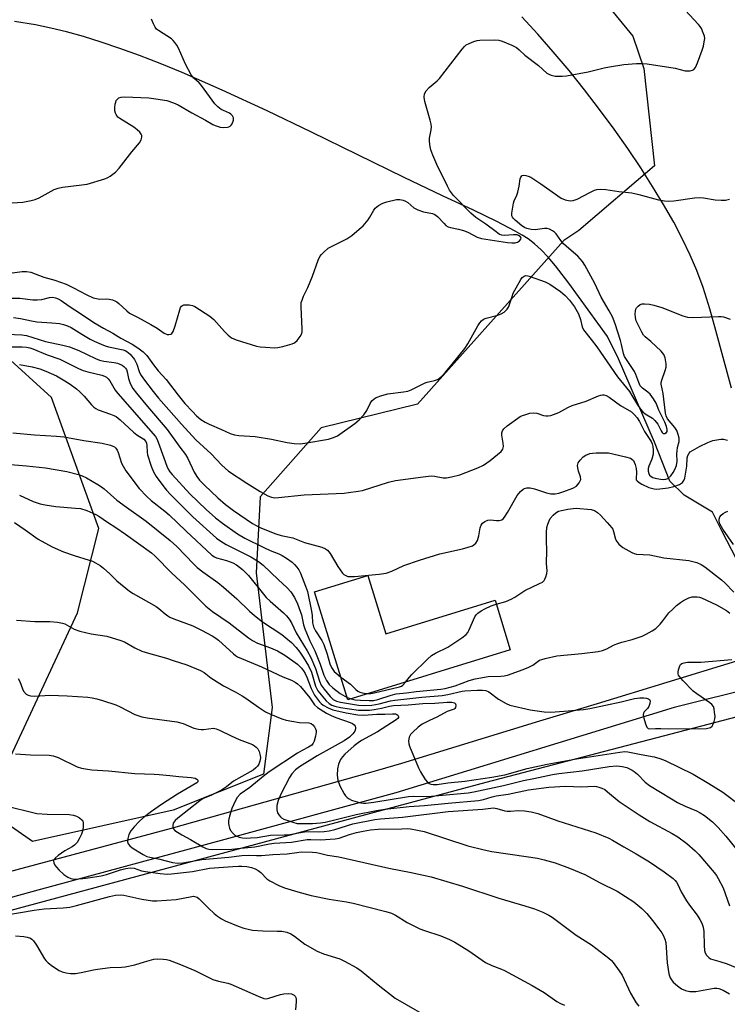
# Model space of a CAD drawing. Units: inches. Extents: x 1195772 to 1201772, y 565457 to 569457.
# Drawn here: x 1196238 to 1196475, y 566120 to 566449 of the extents above; entities that cross this region are included whole.
import ezdxf

# ---------------------------------------------------------------- set-up
doc = ezdxf.new("R2010")
doc.units = ezdxf.units.IN
doc.header["$MEASUREMENT"] = 0
for name, color, linetype in [('BLDG-Footprint', 5, 'Continuous'), ('HYDRO-Single Line Stream', 4, 'Continuous'), ('NTRL-Pasture Land', 2, 'Continuous'), ('NTRL-Trees', 3, 'Continuous'), ('TRANS-Road', 130, 'Continuous'), ('Undefined', 1, 'Continuous')]:
    doc.layers.add(name, color=color, linetype=linetype)

msp = doc.modelspace()

# ---------------------------------------------------------------- linework, layer by layer
at = {"layer": 'BLDG-Footprint', "elevation": 337.33}
msp.add_lwpolyline([(1196354.74, 566263.54), (1196360.75, 566243.97), (1196397.26, 566255.19), (1196402.36, 566238.58), (1196348.02, 566221.89), (1196336.91, 566258.06)], close=True, dxfattribs=at)
at = {"layer": 'HYDRO-Single Line Stream'}
msp.add_lwpolyline([(1196479.52, 566265.95), (1196473.23, 566278.22), (1196469.98, 566284.64), (1196460.45, 566290.37), (1196455.66, 566295.01), (1196450.53, 566308.08), (1196438.47, 566335.96), (1196434.81, 566343.46), (1196421.89, 566361.32), (1196417.45, 566367.1), (1196415, 566369.98), (1196412.71, 566372.38), (1196410.47, 566374.41), (1196408.27, 566376.08), (1196406.33, 566377.32), (1196403.96, 566378.71), (1196397.87, 566381.94), (1196390.07, 566385.74), (1196379.71, 566390.53), (1196366.86, 566396.61), (1196335.86, 566411.82), (1196321.02, 566418.95), (1196306.07, 566425.85), (1196292.61, 566431.71), (1196285.28, 566434.71), (1196278.37, 566437.4), (1196271.87, 566439.78), (1196265.61, 566441.9), (1196259.68, 566443.74), (1196254.02, 566445.32), (1196248.71, 566446.61), (1196243.67, 566447.63), (1196236.59, 566448.84)], dxfattribs=at)
at = {"layer": 'NTRL-Pasture Land'}
msp.add_lwpolyline([(1196476.24, 566326.13), (1196471.04, 566345.43), (1196469, 566352.69), (1196466.77, 566359.86), (1196464.7, 566365.54), (1196462.51, 566370.63), (1196459.93, 566375.99), (1196456.97, 566381.62), (1196453.6, 566387.58), (1196449.94, 566393.64), (1196445.96, 566399.87), (1196441.6, 566406.34), (1196437.06, 566412.79), (1196432.19, 566419.38), (1196427.12, 566425.96), (1196421.98, 566432.36), (1196416.73, 566438.63), (1196411.5, 566444.6), (1196406.26, 566450.31)], dxfattribs=at)
at = {"layer": 'NTRL-Trees'}
for points in [[(1196208.66, 566479.95, 0), (1196270.04, 566516.06, 0), (1196331.42, 566526.89, 0), (1196367.52, 566519.67, 0), (1196410.85, 566483.56, 0), (1196443.34, 566443.85, 0), (1196446.95, 566433.02, 0), (1196450.56, 566400.52, 0), (1196425.29, 566378.86, 0), (1196420.23, 566375.57, 0), (1196371.28, 566320.84, 0), (1196339.09, 566312.91, 0), (1196318.77, 566289.78, 0), (1196317.43, 566264.36, 0), (1196322.7, 566219.3, 0), (1196319.88, 566197, 0), (1196289.66, 566185.05, 0), (1196242.58, 566174.51, 0), (1196227.04, 566185.38, 0), (1196257.72, 566251.03, 0), (1196264.8, 566279.2, 0), (1196248.96, 566323.06, 0), (1196232.78, 566337.77, 0)], [(1196484.29, 565821.74, 0), (1196417.37, 565844.69, 0), (1196298.44, 565901.48, 0), (1196193.67, 565925.18, 0), (1196121.84, 565945.48, 0), (1195993.8, 565981.39, 0), (1195772.39, 566043.35, 0), (1195772.4, 566174.4, 0), (1196061.49, 566108.26, 0), (1196077.67, 566109.94, 0), (1196127.21, 566122.32, 0), (1196194.06, 566140.36, 0), (1196354.07, 566183.54, 0), (1196394.31, 566194.4, 0), (1196570.06, 566240.25, 0)]]:
    msp.add_polyline3d(points, dxfattribs=at)
at = {"layer": 'TRANS-Road'}
for points in [[(1196568.59, 566247.15, 0), (1196457.14, 566219.32, 0), (1196364.09, 566190.76, 0), (1196306.97, 566175.23, 0), (1196244.37, 566158.22, 0), (1196235.91, 566155.92, 0), (1196130.25, 566126.43, 0), (1196103.62, 566122.22, 0), (1196078.97, 566118.31, 0)], [(1196177.93, 566149.19, 0), (1196289.07, 566178.94, 0), (1196358.12, 566198.36, 0), (1196366.05, 566200.77, 0), (1196412.22, 566214.85, 0), (1196431.46, 566220.72, 0), (1196478.04, 566234.91, 0)]]:
    msp.add_polyline3d(points, dxfattribs=at)
at = {"layer": 'Undefined'}
msp.add_line((1196347.77, 566222.71, 340), (1196349.13, 566222.23, 340), dxfattribs=at)
for points, elevation in [([(1196235.03, 566364.67), (1196239.15, 566365.19), (1196240.62, 566365.22), (1196242.04, 566364.92), (1196246.45, 566363.24), (1196250.09, 566362.23), (1196253.86, 566360.94), (1196256.38, 566359.73), (1196260.54, 566357.43), (1196262.92, 566356.41), (1196264, 566356.13), (1196265.1, 566355.97), (1196267.42, 566355.99), (1196268.26, 566355.92), (1196269.33, 566355.64), (1196270.36, 566355.24), (1196270.84, 566354.99), (1196271.54, 566354.45), (1196274.11, 566351.96), (1196275.02, 566351.23), (1196277.72, 566349.89), (1196282.18, 566347.41), (1196284.25, 566346.19), (1196286.67, 566344.58), (1196287.6, 566344.13), (1196288.19, 566344.05), (1196288.82, 566344.19), (1196289.19, 566344.42), (1196289.65, 566345.05), (1196290.35, 566346.97), (1196291.83, 566352.37), (1196292.12, 566353.14), (1196292.38, 566353.57), (1196292.75, 566353.85), (1196293.25, 566353.99), (1196294.97, 566354.02), (1196296.12, 566353.82), (1196296.92, 566353.47), (1196301.88, 566350.27), (1196303.2, 566349.09), (1196306.82, 566345.13), (1196308.06, 566343.89), (1196309.19, 566343.03), (1196310.7, 566342.26), (1196317.55, 566340.19), (1196318.72, 566339.98), (1196320.5, 566339.84), (1196323.47, 566339.68), (1196324.64, 566339.74), (1196326.36, 566340.1), (1196329.47, 566340.94), (1196330.23, 566341.31), (1196331.06, 566342.07), (1196332.1, 566343.45), (1196332.61, 566344.44), (1196332.72, 566344.99), (1196332.77, 566345.85), (1196332.4, 566353.38), (1196332.49, 566354.76), (1196332.72, 566355.59), (1196333.25, 566356.94), (1196334.64, 566359.82), (1196336.28, 566363.56), (1196338.08, 566368.91), (1196338.67, 566370.22), (1196339.18, 566370.88), (1196339.97, 566371.68), (1196341.49, 566372.96), (1196342.76, 566373.67), (1196346.2, 566375.31), (1196347.68, 566376.14), (1196349.33, 566377.25), (1196351.86, 566379.29), (1196353.14, 566380.48), (1196354.8, 566382.41), (1196355.44, 566383.37), (1196356.69, 566385.69), (1196357.2, 566386.38), (1196358.26, 566387.23), (1196359.7, 566388.05), (1196361.09, 566388.51), (1196364.3, 566389.2), (1196365.46, 566389.26), (1196366.59, 566389.03), (1196367.37, 566388.67), (1196368.12, 566388.22), (1196370.14, 566386.5), (1196371.4, 566385.79), (1196373.33, 566385.12), (1196376.36, 566384.54), (1196377.15, 566384.26), (1196378.02, 566383.55), (1196380.19, 566381.18), (1196380.84, 566380.61), (1196381.55, 566380.16), (1196382.36, 566379.87), (1196385.06, 566379.36), (1196386.76, 566378.89), (1196388.13, 566378.34), (1196391.31, 566376.7), (1196392.67, 566376.26), (1196401.42, 566374.87), (1196402.9, 566374.72), (1196404, 566374.78), (1196404.76, 566374.99), (1196405.4, 566375.43), (1196405.85, 566376), (1196405.94, 566376.39), (1196405.7, 566376.86), (1196405.14, 566377.24), (1196404.62, 566377.4), (1196403.46, 566377.48), (1196400.28, 566377.16), (1196399.49, 566377.29), (1196398.76, 566377.6), (1196397.58, 566378.39), (1196394.12, 566380.98), (1196390.87, 566383.23), (1196389.19, 566384.73), (1196383.39, 566390.57), (1196382.64, 566391.45), (1196382.01, 566392.4), (1196381.31, 566393.66), (1196377.83, 566400.93), (1196376.47, 566404.07), (1196375.76, 566405.92), (1196375.41, 566407.59), (1196375.3, 566408.98), (1196375.39, 566409.81), (1196375.94, 566412.56), (1196375.99, 566413.61), (1196375.94, 566414.4), (1196375.61, 566415.83), (1196373.77, 566422.08), (1196373.6, 566423.53), (1196373.71, 566424.63), (1196374.25, 566425.59), (1196375.21, 566426.68), (1196377.88, 566428.92), (1196378.71, 566429.74), (1196386.24, 566439.56), (1196386.99, 566440.44), (1196387.64, 566440.97), (1196388.62, 566441.47), (1196390.19, 566442.08), (1196391.26, 566442.42), (1196392.12, 566442.56), (1196397.21, 566442.69), (1196398.57, 566442.55), (1196399.64, 566442.27), (1196402.84, 566440.92), (1196404.37, 566440.14), (1196405.35, 566439.35), (1196407.25, 566437.52), (1196411.82, 566434.06), (1196414.59, 566431.56), (1196415.28, 566431.13), (1196416.01, 566430.81), (1196417.37, 566430.53), (1196419.69, 566430.5), (1196421.15, 566430.67), (1196428.42, 566431.94), (1196433.77, 566433.32), (1196435.47, 566433.67), (1196440.26, 566434.37), (1196444.58, 566434.74), (1196446.31, 566434.8), (1196448.08, 566434.61), (1196457.5, 566433.14), (1196460.85, 566432.34), (1196461.64, 566432.24), (1196462.5, 566432.28), (1196463.29, 566432.49), (1196463.73, 566432.78), (1196464.24, 566433.42), (1196464.97, 566435.02), (1196466.48, 566439.19), (1196466.92, 566440.58), (1196467.21, 566441.97), (1196467.33, 566443.09), (1196467.22, 566443.93), (1196466.87, 566445.05), (1196466.28, 566446.4), (1196465.8, 566447.12), (1196465.23, 566447.79), (1196460.85, 566452.56)], 330), ([(1196235.83, 566388.1), (1196239.35, 566388.36), (1196242.19, 566388.9), (1196243.56, 566389.29), (1196244.85, 566389.82), (1196249.9, 566392.56), (1196251.2, 566393.1), (1196252.63, 566393.39), (1196259.14, 566394.13), (1196260.9, 566394.42), (1196266.76, 566396.15), (1196267.83, 566396.58), (1196268.55, 566397.03), (1196270.37, 566398.44), (1196271.58, 566399.68), (1196275.8, 566405.24), (1196278.35, 566408.26), (1196278.92, 566409.19), (1196279.23, 566410.15), (1196279.18, 566410.62), (1196278.95, 566411.08), (1196278.46, 566411.75), (1196277.67, 566412.58), (1196276.55, 566413.4), (1196271.81, 566416.3), (1196271.18, 566416.84), (1196270.57, 566417.65), (1196270.35, 566418.1), (1196270.18, 566418.9), (1196270.15, 566420.03), (1196270.25, 566421.11), (1196270.44, 566421.86), (1196270.65, 566422.34), (1196271.13, 566422.96), (1196271.54, 566423.26), (1196272.31, 566423.49), (1196273.45, 566423.56), (1196281.54, 566423.21), (1196283.84, 566422.95), (1196287.51, 566422.32), (1196289.76, 566421.61), (1196291.35, 566420.95), (1196295.86, 566418.22), (1196300.47, 566415.77), (1196302.9, 566414.38), (1196303.7, 566414.02), (1196305.35, 566413.47), (1196306.47, 566413.3), (1196307.78, 566413.42), (1196308.27, 566413.56), (1196308.7, 566413.79), (1196309.04, 566414.15), (1196309.32, 566414.6), (1196309.8, 566415.83), (1196309.83, 566416.56), (1196309.5, 566417.22), (1196308.93, 566417.79), (1196308.48, 566418.09), (1196306.46, 566418.99), (1196305.73, 566419.4), (1196304.6, 566420.29), (1196303.56, 566421.3), (1196302.67, 566422.44), (1196299.11, 566427.39), (1196298.32, 566428.25), (1196296.59, 566429.84), (1196295.7, 566430.94), (1196293.82, 566434.56), (1196291.45, 566439.87), (1196290.89, 566440.85), (1196290.23, 566441.76), (1196289.69, 566442.4), (1196289.08, 566442.98), (1196284.75, 566445.74), (1196284.13, 566446.26), (1196283.61, 566446.92), (1196283.06, 566447.97), (1196282.36, 566449.61)], 328), ([(1196234.7, 566356.21), (1196238.43, 566356.21), (1196242.75, 566355.73), (1196244.21, 566355.64), (1196245.7, 566355.81), (1196248.34, 566356.5), (1196249.33, 566356.54), (1196250.26, 566356.37), (1196251.22, 566355.99), (1196252.19, 566355.43), (1196254.86, 566353.54), (1196258.62, 566351.17), (1196263.12, 566348.12), (1196266.4, 566346.2), (1196269.46, 566344.55), (1196272.18, 566342.92), (1196275.91, 566340.86), (1196277.82, 566339.63), (1196279.63, 566338.32), (1196280.81, 566337.13), (1196283.05, 566333.97), (1196284.69, 566332), (1196287.36, 566329.01), (1196291.32, 566323.78), (1196293.58, 566321.07), (1196296.1, 566318.3), (1196297.5, 566316.89), (1196298.95, 566315.69), (1196300.35, 566314.74), (1196301.67, 566314.07), (1196305.79, 566312.35), (1196308.71, 566311.04), (1196310.17, 566310.54), (1196311.55, 566310.36), (1196317.08, 566310.02), (1196322.47, 566309.09), (1196327.74, 566307.93), (1196330.08, 566307.63), (1196332.07, 566307.56), (1196333.71, 566307.75), (1196341.58, 566309.14), (1196343.26, 566309.61), (1196344.58, 566310.23), (1196350.43, 566314.38), (1196351.8, 566315.51), (1196353.36, 566317.26), (1196354.42, 566318.65), (1196355.51, 566320.99), (1196356.08, 566321.9), (1196356.79, 566322.63), (1196357.53, 566323.04), (1196359.44, 566323.73), (1196361.4, 566324.3), (1196366.7, 566324.92), (1196368.12, 566325.19), (1196369.21, 566325.62), (1196373.85, 566327.88), (1196374.59, 566328.14), (1196377.01, 566328.71), (1196378.01, 566329.08), (1196378.7, 566329.46), (1196379.55, 566330.22), (1196380.69, 566331.53), (1196382.95, 566334.22), (1196387.17, 566339.47), (1196388.1, 566340.94), (1196391.54, 566347.03), (1196392.16, 566348), (1196392.69, 566348.66), (1196393.36, 566349.19), (1196394.25, 566349.57), (1196398.21, 566350.61), (1196399.3, 566350.98), (1196400.25, 566351.59), (1196401.27, 566352.58), (1196401.77, 566353.26), (1196402.02, 566353.77), (1196402.92, 566356.83), (1196403.33, 566357.92), (1196405.89, 566362.48), (1196406.37, 566363.17), (1196406.93, 566363.66), (1196407.41, 566363.78), (1196408.22, 566363.75), (1196409.04, 566363.55), (1196414.06, 566361.7), (1196415.58, 566360.98), (1196419.14, 566358.49), (1196420.68, 566357.09), (1196422.14, 566355.6), (1196423.79, 566353.4), (1196425.12, 566350.97), (1196425.82, 566349.13), (1196426.33, 566346.68), (1196426.87, 566345.62), (1196429.39, 566342.47), (1196431.28, 566339.93), (1196438.15, 566329.92), (1196442.15, 566325.07), (1196443.03, 566323.74), (1196444.91, 566320.54), (1196445.89, 566319.11), (1196446.65, 566318.27), (1196447.46, 566317.54), (1196449.83, 566316.07), (1196450.64, 566315.35), (1196451.69, 566314.09), (1196452.76, 566311.86), (1196453.12, 566311.27), (1196453.42, 566311.02), (1196454, 566310.99), (1196454.55, 566311.27), (1196454.74, 566311.61), (1196454.75, 566312.29), (1196454.53, 566313.33), (1196453.98, 566314.74), (1196452.02, 566318.77), (1196451.13, 566321.14), (1196450.27, 566322.61), (1196449.08, 566324.16), (1196448.35, 566324.82), (1196446.51, 566326.15), (1196445.76, 566326.95), (1196445.27, 566327.99), (1196444.31, 566330.7), (1196443.86, 566331.72), (1196440.58, 566336.69), (1196440.21, 566337.69), (1196439.57, 566340.76), (1196439.2, 566342.1), (1196437.4, 566347.69), (1196436.46, 566350.01), (1196435.45, 566352.02), (1196432.72, 566356.62), (1196430.59, 566361.2), (1196427.24, 566367.24), (1196426.47, 566368.51), (1196425.73, 566369.44), (1196424.9, 566370.29), (1196421.91, 566372.83), (1196420.18, 566374.42), (1196419.28, 566375.51), (1196417.72, 566377.73), (1196417.15, 566378.31), (1196416.46, 566378.81), (1196415.45, 566379.34), (1196414.64, 566379.53), (1196413.77, 566379.5), (1196410.63, 566379.11), (1196409.31, 566379.21), (1196407.9, 566379.51), (1196407.08, 566379.87), (1196406.22, 566380.46), (1196403.99, 566382.31), (1196403.38, 566382.92), (1196403.06, 566383.36), (1196402.89, 566383.84), (1196402.86, 566384.64), (1196403.45, 566388.03), (1196403.69, 566388.84), (1196404.56, 566390.67), (1196404.92, 566391.74), (1196405.3, 566393.67), (1196405.61, 566396.12), (1196405.88, 566396.77), (1196406.3, 566397.23), (1196406.74, 566397.35), (1196407.54, 566397.29), (1196408.37, 566397.07), (1196409.16, 566396.72), (1196412.55, 566394.53), (1196419.36, 566389.74), (1196420.71, 566389.11), (1196422.31, 566388.76), (1196423.36, 566388.87), (1196424.66, 566389.32), (1196429.14, 566391.76), (1196430.47, 566392.38), (1196431.29, 566392.58), (1196432.66, 566392.67), (1196434.34, 566392.59), (1196438.59, 566391.93), (1196442.95, 566391.45), (1196445.28, 566390.94), (1196451.92, 566389.17), (1196453.9, 566388.8), (1196455.31, 566388.65), (1196457, 566388.78), (1196463.98, 566389.82), (1196465.46, 566389.97), (1196466.89, 566389.85), (1196470.87, 566389.12), (1196472.85, 566388.99), (1196474.24, 566389.03), (1196475.6, 566389.4)], 332), ([(1196236.32, 566349.82), (1196238.66, 566349.43), (1196242.34, 566348.63), (1196244.08, 566348.35), (1196249.05, 566348.02), (1196251.63, 566347.73), (1196253.03, 566347.46), (1196254.33, 566347.01), (1196255.58, 566346.44), (1196259.08, 566344.25), (1196261.91, 566342.59), (1196263.22, 566341.91), (1196265.6, 566340.84), (1196266.95, 566340.3), (1196268.08, 566339.96), (1196272.88, 566338.94), (1196273.55, 566338.72), (1196274.2, 566338.37), (1196275.24, 566337.47), (1196276.69, 566335.69), (1196277.47, 566334.19), (1196278.26, 566331.75), (1196278.72, 566330.74), (1196279.72, 566329.28), (1196282.94, 566325.03), (1196284.77, 566322.8), (1196288.15, 566318.95), (1196292.46, 566314.11), (1196297.28, 566308.85), (1196302.37, 566304.17), (1196305.97, 566300.41), (1196308.1, 566298.43), (1196314.26, 566294.35), (1196318.77, 566291.59), (1196321.24, 566290.19), (1196322.54, 566289.69), (1196323.65, 566289.52), (1196324.83, 566289.54), (1196333.42, 566290.44), (1196346.81, 566291.07), (1196348.27, 566291.2), (1196351.52, 566291.65), (1196352.95, 566291.94), (1196361.68, 566294.68), (1196363.92, 566295.24), (1196373.24, 566296.51), (1196375.89, 566296.79), (1196377.05, 566296.73), (1196379.91, 566296.2), (1196381.02, 566296.16), (1196382.69, 566296.48), (1196385.46, 566297.21), (1196391.53, 566299.52), (1196393.39, 566300.36), (1196395.65, 566301.92), (1196399.25, 566304.96), (1196399.86, 566305.77), (1196400.06, 566306.64), (1196399.99, 566307.75), (1196399.55, 566310.38), (1196399.57, 566311.16), (1196399.78, 566311.89), (1196400.24, 566312.54), (1196401.29, 566313.5), (1196405.69, 566316.67), (1196406.44, 566317.02), (1196407.51, 566317.38), (1196408.89, 566317.74), (1196410, 566317.91), (1196411.26, 566317.79), (1196413.48, 566317.05), (1196414.26, 566316.86), (1196415.06, 566316.87), (1196415.86, 566317.04), (1196418.53, 566317.96), (1196421.6, 566319.65), (1196423.05, 566320.32), (1196427.72, 566321.84), (1196431.78, 566323.55), (1196432.6, 566323.82), (1196433.14, 566323.92), (1196433.66, 566323.9), (1196434.42, 566323.7), (1196435.41, 566323.17), (1196439.17, 566320.37), (1196442.83, 566318.19), (1196443.88, 566317.27), (1196444.8, 566316.21), (1196445.53, 566315.05), (1196447.19, 566311.64), (1196449.4, 566308.3), (1196449.75, 566307.49), (1196449.96, 566306.65), (1196450.14, 566305.36), (1196450.09, 566304.02), (1196449.69, 566302.44), (1196448.71, 566300.05), (1196448.48, 566299.3), (1196448.39, 566298.35), (1196448.61, 566297.57), (1196448.89, 566297.1), (1196449.41, 566296.59), (1196450.03, 566296.25), (1196450.81, 566296), (1196452.53, 566295.69), (1196453.66, 566295.61), (1196454.39, 566295.7), (1196455, 566295.98), (1196456, 566296.84), (1196456.85, 566297.89), (1196457.4, 566298.91), (1196457.92, 566300.27), (1196458.17, 566301.68), (1196458.04, 566304.2), (1196458.09, 566305.24), (1196458.26, 566306.26), (1196458.82, 566308.34), (1196458.84, 566309.39), (1196458.5, 566310.7), (1196457.97, 566311.97), (1196457.31, 566312.94), (1196454.91, 566315.94), (1196454.44, 566316.85), (1196454.2, 566317.8), (1196453.47, 566324.42), (1196452.8, 566327.48), (1196452.83, 566328.01), (1196453.03, 566328.82), (1196454.17, 566332.07), (1196454.45, 566333.17), (1196454.48, 566334.31), (1196454.11, 566336.32), (1196453.66, 566337.36), (1196452.73, 566338.47), (1196449.37, 566341.79), (1196447.42, 566343.32), (1196446.9, 566343.86), (1196446.29, 566344.84), (1196444.83, 566347.74), (1196444.47, 566348.66), (1196444.23, 566349.8), (1196444.14, 566350.95), (1196444.22, 566352.05), (1196444.34, 566352.56), (1196444.57, 566353.03), (1196445.1, 566353.62), (1196445.74, 566354.09), (1196446.47, 566354.36), (1196447.26, 566354.4), (1196448.92, 566354.23), (1196450.31, 566353.92), (1196453.05, 566353.08), (1196460.01, 566350.35), (1196461.62, 566349.86), (1196463.37, 566349.81), (1196471.92, 566350.17), (1196472.8, 566350.13), (1196473.64, 566349.97), (1196475.83, 566349.2)], 334), ([(1196226.66, 566344.56), (1196239.08, 566344.04), (1196240.67, 566343.73), (1196246.92, 566341.76), (1196252.75, 566340.51), (1196254.98, 566339.93), (1196258.14, 566338.71), (1196263.7, 566336.02), (1196265.06, 566335.48), (1196266.46, 566335.18), (1196269.98, 566334.78), (1196271.09, 566334.51), (1196271.85, 566334.21), (1196272.56, 566333.83), (1196273.19, 566333.36), (1196273.72, 566332.82), (1196274.01, 566332.4), (1196274.32, 566331.56), (1196274.73, 566329.43), (1196275.14, 566327.99), (1196275.58, 566326.99), (1196276.13, 566326.08), (1196277.37, 566324.44), (1196281.07, 566319.99), (1196287.61, 566312.29), (1196291.83, 566306.38), (1196293.74, 566303.94), (1196294.54, 566302.6), (1196296.66, 566298.03), (1196297.55, 566296.56), (1196298.48, 566295.42), (1196300.08, 566293.74), (1196304.6, 566289.44), (1196307.17, 566287.22), (1196309.83, 566285.25), (1196316.19, 566280.9), (1196317.36, 566280.21), (1196318.94, 566279.42), (1196320.8, 566278.61), (1196324, 566277.37), (1196325.71, 566276.92), (1196329.69, 566276.08), (1196333.59, 566274.54), (1196339.31, 566273.01), (1196340.6, 566272.46), (1196341.24, 566271.97), (1196342.13, 566270.87), (1196344.68, 566266.55), (1196346.27, 566264.25), (1196346.65, 566263.87), (1196347.32, 566263.44), (1196348.07, 566263.18), (1196348.63, 566263.1), (1196350.31, 566263.14), (1196358.52, 566263.9), (1196360.83, 566264.26), (1196362.72, 566264.89), (1196366.75, 566266.79), (1196372.02, 566268.66), (1196378.82, 566270.78), (1196386.37, 566272.37), (1196388.32, 566272.94), (1196389.66, 566273.46), (1196390.15, 566273.75), (1196390.8, 566274.32), (1196391.4, 566275.23), (1196391.87, 566276.73), (1196392.29, 566279.48), (1196392.6, 566280.29), (1196393.07, 566280.99), (1196393.89, 566281.59), (1196394.86, 566281.97), (1196395.7, 566282.06), (1196397.79, 566281.88), (1196398.67, 566281.89), (1196399.47, 566282.11), (1196399.92, 566282.41), (1196400.46, 566283.05), (1196401.41, 566284.54), (1196404.67, 566290.29), (1196405.77, 566291.63), (1196406.63, 566292.36), (1196407.11, 566292.6), (1196407.9, 566292.83), (1196408.94, 566292.86), (1196410.46, 566292.49), (1196414.48, 566291.09), (1196415.93, 566290.83), (1196417.32, 566290.76), (1196418.62, 566290.98), (1196420.3, 566291.53), (1196423.3, 566292.68), (1196424.47, 566293.4), (1196425.38, 566294.43), (1196425.76, 566295.14), (1196425.89, 566295.63), (1196425.8, 566296.44), (1196425.12, 566298.42), (1196424.87, 566299.52), (1196424.85, 566300.33), (1196425.07, 566301.13), (1196425.65, 566302.11), (1196426.68, 566303.17), (1196427.65, 566303.78), (1196428.99, 566304.25), (1196429.78, 566304.4), (1196431.1, 566304.5), (1196433.7, 566304.56), (1196435.13, 566304.5), (1196436.57, 566304.23), (1196440.89, 566303.21), (1196442.56, 566302.69), (1196443.01, 566302.43), (1196443.52, 566301.92), (1196443.78, 566301.44), (1196444.06, 566300.64), (1196444.39, 566299.23), (1196444.53, 566298.09), (1196444.37, 566295.84), (1196444.47, 566295.52), (1196444.76, 566295.13), (1196445.38, 566294.64), (1196446.34, 566294.06), (1196448.64, 566292.88), (1196450.45, 566292.48), (1196451.24, 566292.42), (1196452.31, 566292.46), (1196455.12, 566292.84), (1196457.01, 566293.27), (1196458.92, 566293.96), (1196459.87, 566294.57), (1196460.38, 566295.21), (1196460.69, 566295.99), (1196461.41, 566300.03), (1196461.49, 566302.82), (1196461.74, 566303.64), (1196462.15, 566304.38), (1196462.53, 566304.8), (1196463.22, 566305.31), (1196465.56, 566306.65), (1196468.41, 566308.03), (1196470, 566308.62), (1196472.76, 566309.06), (1196473.57, 566309.08), (1196474.12, 566309), (1196474.94, 566308.73)], 336), ([(1196234.06, 566339.92), (1196239.17, 566339.95), (1196240.65, 566339.88), (1196241.72, 566339.67), (1196242.77, 566339.36), (1196247.53, 566337.25), (1196251.75, 566335.85), (1196257.98, 566332.77), (1196259.54, 566332.08), (1196261.09, 566331.6), (1196265.85, 566330.5), (1196266.67, 566330.2), (1196267.38, 566329.8), (1196267.95, 566329.29), (1196268.45, 566328.64), (1196270.27, 566325.51), (1196271.11, 566324.32), (1196283.7, 566309.93), (1196284.17, 566309.2), (1196284.65, 566308.14), (1196286.57, 566302.88), (1196287.5, 566300.1), (1196287.96, 566299.09), (1196288.59, 566298.16), (1196289.34, 566297.27), (1196295.17, 566290.84), (1196300.65, 566285.61), (1196303.84, 566282.8), (1196306.1, 566280.99), (1196311.13, 566277.45), (1196313.57, 566275.98), (1196319.92, 566272.8), (1196322.06, 566271.85), (1196324.98, 566270.74), (1196326.07, 566270.21), (1196327.58, 566269.26), (1196329.39, 566267.9), (1196330.23, 566267.17), (1196330.99, 566266.3), (1196331.68, 566265.33), (1196332.23, 566264.3), (1196333.94, 566259.94), (1196334.57, 566258.13), (1196335.93, 566251.56), (1196336.11, 566250.12), (1196336.27, 566247.63), (1196336.57, 566246.28), (1196337.19, 566245.03), (1196339.3, 566241.76), (1196340, 566240.46), (1196341.13, 566237.22), (1196342.03, 566233.97), (1196342.56, 566232.75), (1196342.97, 566232.07), (1196343.49, 566231.42), (1196344.76, 566230.23), (1196345.69, 566229.49)], 338), ([(1196238.24, 566334.04), (1196242.52, 566333.25), (1196245.11, 566332.56), (1196247.08, 566331.87), (1196248.9, 566331.1), (1196250.63, 566330.23), (1196253.47, 566328.61), (1196255.2, 566327.47), (1196257.36, 566325.92), (1196258.47, 566324.95), (1196259.91, 566323.46), (1196262.33, 566320.58), (1196263.14, 566319.79), (1196263.84, 566319.32), (1196264.6, 566318.94), (1196268.74, 566317.5), (1196269.84, 566317.04), (1196270.62, 566316.62), (1196271.95, 566315.54), (1196276.36, 566311.39), (1196277.48, 566310.54), (1196279.82, 566309.04), (1196280.48, 566308.34), (1196280.72, 566307.77), (1196280.84, 566306.97), (1196280.94, 566304.73), (1196281.08, 566303.89), (1196282.31, 566300.02), (1196283.02, 566298.13), (1196283.93, 566296.64), (1196286.54, 566293.1), (1196287.43, 566291.98), (1196288.71, 566290.6), (1196296.21, 566283.16), (1196304.19, 566275.96), (1196305.61, 566274.93), (1196307.33, 566273.84), (1196315.64, 566269.68), (1196318.14, 566268.15), (1196319.68, 566266.92), (1196324.8, 566262.16), (1196327.75, 566259.32), (1196328.95, 566258.04), (1196330.21, 566256.14), (1196331.24, 566253.98), (1196332.54, 566250.37), (1196333.26, 566247.04), (1196333.67, 566245.69), (1196335.39, 566241.65), (1196337.01, 566238.27), (1196338.75, 566233.82), (1196340.07, 566230.15), (1196340.87, 566228.38), (1196341.8, 566227.04), (1196342.97, 566225.88), (1196345.53, 566223.99), (1196347.77, 566222.71)], 340), ([(1196236, 566311.23), (1196243.3, 566310.53), (1196250.7, 566310.13), (1196253.07, 566309.87), (1196259.82, 566308.69), (1196265.93, 566307.75), (1196268.73, 566307.08), (1196269.53, 566306.8), (1196270, 566306.54), (1196270.5, 566306.04), (1196270.89, 566305.43), (1196271.22, 566304.64), (1196272.38, 566301.05), (1196272.9, 566300.01), (1196273.8, 566298.49), (1196278.27, 566292.58), (1196280.81, 566289.88), (1196282.29, 566288.54), (1196286.91, 566284.97), (1196288.33, 566283.79), (1196293.95, 566278.36), (1196302.61, 566270.28), (1196303.43, 566269.75), (1196304.15, 566269.44), (1196307.49, 566268.54), (1196309.64, 566267.73), (1196310.82, 566267.04), (1196312.8, 566265.46), (1196313.83, 566264.5), (1196314.78, 566263.44), (1196319.81, 566257.22), (1196320.77, 566256.13), (1196322.06, 566254.91), (1196326.49, 566251.02), (1196327.52, 566250), (1196328.42, 566248.88), (1196329.22, 566247.71), (1196330.73, 566244.35), (1196334.45, 566238.31), (1196335.69, 566236.08), (1196337.24, 566232.43), (1196338.6, 566228.11), (1196339.13, 566226.85), (1196340.13, 566225.42), (1196342.14, 566222.96), (1196343.11, 566222.05), (1196344.23, 566221.43), (1196345.62, 566221.09), (1196351.64, 566220.14), (1196353.66, 566220.05), (1196356.04, 566220.16), (1196358.46, 566220.51), (1196362.34, 566221.55), (1196363.76, 566221.84), (1196372.79, 566222.78), (1196379.53, 566223.33), (1196381.52, 566223.67), (1196386.3, 566224.79), (1196387.17, 566224.92), (1196391.31, 566225.13), (1196393.08, 566225.14), (1196394.17, 566224.98), (1196395.13, 566224.58), (1196398.45, 566222.15), (1196400.92, 566220.7), (1196402.21, 566220.12), (1196409.03, 566218.54), (1196413.62, 566217.89), (1196415.84, 566217.77), (1196420.37, 566218.1), (1196426.86, 566218.72), (1196428.91, 566218.98), (1196439.4, 566221.23), (1196443.92, 566222.34), (1196445.6, 566222.58), (1196447.02, 566222.62), (1196447.83, 566222.5), (1196448.55, 566222.23), (1196448.92, 566221.97), (1196449.11, 566221.61), (1196449.04, 566220.68), (1196448.68, 566219.68), (1196448.23, 566219), (1196447.12, 566217.84), (1196446.89, 566217.4), (1196446.79, 566216.91), (1196446.96, 566215.81), (1196447.58, 566213.83), (1196448.01, 566212.81), (1196448.47, 566212.28), (1196448.98, 566212.16), (1196450.9, 566212.32), (1196452.62, 566212.35), (1196465.72, 566212.17), (1196467.99, 566212.31), (1196468.78, 566212.48), (1196469.25, 566212.68), (1196469.78, 566213.11), (1196470.09, 566213.58), (1196470.55, 566214.65), (1196470.76, 566215.51), (1196470.79, 566216.36), (1196470.65, 566217.8), (1196470.47, 566218.93), (1196470.23, 566219.72), (1196469.76, 566220.37), (1196469.1, 566220.92), (1196464.67, 566223.91), (1196463.48, 566224.8), (1196460, 566228.36), (1196458.87, 566229.67), (1196458.59, 566230.13), (1196458.45, 566230.63), (1196458.43, 566231.15), (1196458.55, 566231.96), (1196458.97, 566233.24), (1196459.29, 566233.67), (1196459.72, 566234.02), (1196460.47, 566234.33), (1196461.58, 566234.5), (1196466.06, 566234.49), (1196476.4, 566235.35)], 342), ([(1196228.33, 566301.16), (1196240.57, 566300.19), (1196246.98, 566299.45), (1196254.09, 566298.23), (1196257.97, 566297.26), (1196259.25, 566296.79), (1196260.7, 566296.11), (1196264.52, 566293.96), (1196265.73, 566293.18), (1196266.6, 566292.5), (1196270.85, 566288.72), (1196274.06, 566286.32), (1196280.6, 566281.64), (1196288.65, 566275.23), (1196290.89, 566273.21), (1196296.51, 566267.31), (1196297.64, 566266.22), (1196299.58, 566264.68), (1196304.61, 566261.1), (1196306.49, 566259.61), (1196310.92, 566255.67), (1196315.12, 566251.57), (1196316.84, 566250.07), (1196319.52, 566247.99), (1196325.93, 566243.75), (1196327.3, 566242.68), (1196329.17, 566241.03), (1196330.76, 566239.38), (1196332, 566237.85), (1196333.12, 566236.2), (1196334.9, 566233.23), (1196335.85, 566231.11), (1196337.28, 566226.47), (1196338.04, 566224.89), (1196339.07, 566223.53), (1196340.79, 566221.57), (1196341.78, 566220.68), (1196342.69, 566220.15), (1196343.71, 566219.78), (1196345.63, 566219.39), (1196351.56, 566218.49), (1196353.53, 566218.41), (1196355.28, 566218.49), (1196356.87, 566218.69), (1196359.34, 566219.16), (1196361.96, 566219.79), (1196363.33, 566219.99), (1196368.21, 566220.19), (1196373.11, 566220.64), (1196377.13, 566220.84), (1196381.23, 566221.16), (1196382.82, 566221.11), (1196383.74, 566220.86), (1196384.05, 566220.6), (1196384.19, 566220.02), (1196384.06, 566219.38), (1196383.84, 566219.01), (1196383.62, 566218.81), (1196381.24, 566218.02), (1196377.81, 566216.05), (1196375.3, 566215), (1196372.94, 566213.75), (1196371.53, 566212.72), (1196369.79, 566211.14), (1196369.03, 566210.31), (1196368.5, 566209.41), (1196368.38, 566208.88), (1196368.34, 566208.05), (1196368.41, 566207.21), (1196368.6, 566206.39), (1196371.68, 566199.12), (1196372.35, 566197.8), (1196373.93, 566195.28), (1196374.63, 566194.36), (1196375.27, 566193.88), (1196375.76, 566193.7), (1196376.56, 566193.55), (1196377.95, 566193.57), (1196381.51, 566194.13), (1196387.17, 566194.71), (1196396.18, 566195.98), (1196400.47, 566196.87), (1196407.97, 566198.94), (1196414.68, 566200.39), (1196424.52, 566202.16), (1196438.92, 566204.45), (1196440.6, 566204.58), (1196441.63, 566204.5), (1196446.14, 566203.56), (1196450.48, 566202.88), (1196452.35, 566202.3), (1196454.17, 566201.59), (1196463.43, 566197.02), (1196468.76, 566193.91), (1196473.45, 566190.97), (1196474.74, 566190.06), (1196477.94, 566187.54)], 344), ([(1196238.29, 566290.32), (1196242.84, 566288.21), (1196245.16, 566287.41), (1196246.91, 566287.08), (1196250.43, 566286.57), (1196257.02, 566286.06), (1196258.67, 566285.85), (1196260.84, 566285.22), (1196263.81, 566283.93), (1196264.83, 566283.35), (1196267.7, 566281.3), (1196270.53, 566279.5), (1196273.72, 566277.31), (1196282.41, 566271.06), (1196283.61, 566269.96), (1196289.17, 566264.27), (1196293.4, 566260.32), (1196300.62, 566253.19), (1196302.75, 566251.42), (1196308.35, 566247.69), (1196314.87, 566242.64), (1196316.15, 566241.74), (1196317.82, 566240.91), (1196322.23, 566239.29), (1196324.56, 566238.24), (1196327.01, 566236.83), (1196331.22, 566233.85), (1196332.53, 566232.52), (1196333.25, 566231.6), (1196333.83, 566230.69), (1196334.38, 566229.53), (1196335.76, 566225.74), (1196336.95, 566223.41), (1196338.56, 566221.22), (1196339.13, 566220.64), (1196339.77, 566220.14), (1196341.49, 566219.2), (1196343.06, 566218.59), (1196347.53, 566217.59), (1196351.42, 566216.85), (1196353.41, 566216.78), (1196357.74, 566217.08), (1196360.44, 566217.07), (1196362.96, 566217.27), (1196363.98, 566217.17), (1196364.43, 566217.03), (1196364.79, 566216.82), (1196365.02, 566216.38), (1196364.96, 566216.04), (1196364.71, 566215.7), (1196364.16, 566215.21), (1196357.95, 566211.22), (1196352.65, 566208.29), (1196351.47, 566207.54), (1196350.18, 566206.53), (1196346.99, 566203.7), (1196346.23, 566202.89), (1196345.61, 566201.94), (1196344.91, 566200.39), (1196344.56, 566198.77), (1196344.48, 566196.75), (1196344.67, 566195), (1196345.42, 566193.1), (1196346.77, 566190.49), (1196347.28, 566189.84), (1196347.87, 566189.27), (1196348.51, 566188.77), (1196349.27, 566188.37), (1196350.66, 566187.88), (1196352.37, 566187.41), (1196353.24, 566187.3), (1196354.1, 566187.33), (1196356.71, 566187.64), (1196368.33, 566189.57), (1196369.94, 566189.64), (1196374.25, 566189.6), (1196376.03, 566189.68), (1196388.22, 566190.84), (1196390.11, 566191.16), (1196400.12, 566193.3), (1196406.77, 566194.95), (1196410.27, 566195.57), (1196416.44, 566196.92), (1196418.59, 566197.24), (1196426.41, 566198.17), (1196435.43, 566199.61), (1196437.99, 566199.78), (1196439.74, 566199.65), (1196441.34, 566199.24), (1196443.1, 566198.43), (1196443.79, 566197.97), (1196444.85, 566197.09), (1196447.46, 566194.31), (1196448.84, 566193.24), (1196456.25, 566188.75), (1196458.29, 566187.59), (1196460.85, 566186.3), (1196464.64, 566184.73), (1196465.87, 566184.13), (1196467.26, 566183.19), (1196469.93, 566181.04), (1196471.84, 566179.23), (1196474.38, 566176.33), (1196480.93, 566168.2)], 346), ([(1196397.66, 566253.87), (1196400.87, 566254.78), (1196402.61, 566255.55), (1196403.82, 566256.24), (1196407.21, 566258.44), (1196412.12, 566260.76), (1196413.06, 566261.3), (1196413.64, 566261.8), (1196413.94, 566262.26), (1196414.26, 566263.05), (1196414.56, 566264.17), (1196414.69, 566265.02), (1196414.47, 566267.51), (1196414.54, 566271.81), (1196414.42, 566275.19), (1196414.44, 566277.83), (1196414.59, 566279.57), (1196414.9, 566280.71), (1196415.3, 566281.82), (1196415.73, 566282.57), (1196416.68, 566283.65), (1196417.55, 566284.43), (1196418.43, 566284.96), (1196419.42, 566285.27), (1196421.59, 566285.68), (1196423.36, 566285.95), (1196424.42, 566285.99), (1196429.42, 566285.54), (1196430.52, 566285.2), (1196431.47, 566284.6), (1196432.49, 566283.62), (1196434.73, 566281.25), (1196436.27, 566279.47), (1196436.57, 566278.97), (1196436.9, 566278.15), (1196437.57, 566275.63), (1196437.98, 566274.89), (1196438.66, 566273.97), (1196439.26, 566273.36), (1196439.95, 566272.86), (1196442.96, 566271.21), (1196443.74, 566270.86), (1196444.55, 566270.62), (1196448.94, 566270.36), (1196453.69, 566269.37), (1196462, 566268.45), (1196463.39, 566268.2), (1196464.7, 566267.83), (1196466.1, 566267.16), (1196467.36, 566266.36), (1196472.97, 566262.03), (1196474.02, 566261.08), (1196477.04, 566257.93)], 338), ([(1196477, 566273.91), (1196473.38, 566278.98), (1196472.36, 566280.81), (1196472.13, 566281.63), (1196472.17, 566282.37), (1196472.39, 566283.08), (1196472.83, 566283.7), (1196473.51, 566284.22), (1196474.28, 566284.66), (1196475.09, 566285.04)], 338), ([(1196236.58, 566281.21), (1196240.17, 566278.8), (1196244.55, 566275.68), (1196249.15, 566273.09), (1196253.02, 566271.41), (1196256.52, 566270.23), (1196261.55, 566268.66), (1196262.64, 566268.23), (1196263.7, 566267.69), (1196265.24, 566266.79), (1196266.37, 566265.93), (1196268.48, 566264.08), (1196270.87, 566261.76), (1196275.08, 566258.21), (1196276.32, 566257.42), (1196283.96, 566253.11), (1196284.9, 566252.42), (1196286.93, 566250.66), (1196287.84, 566249.98), (1196288.56, 566249.59), (1196289.89, 566249.03), (1196296.25, 566246.65), (1196299.16, 566245.25), (1196302.71, 566243.32), (1196303.88, 566242.58), (1196304.77, 566241.91), (1196309.78, 566237.28), (1196310.47, 566236.73), (1196311.18, 566236.32), (1196319.22, 566232.93), (1196326.31, 566229.54), (1196329.2, 566228.44), (1196330.39, 566227.85), (1196331.25, 566227.25), (1196332.2, 566226.31), (1196335.28, 566222.52), (1196336.95, 566220.25), (1196337.92, 566219.38), (1196340.91, 566217.46), (1196342.42, 566216.61), (1196344.04, 566215.97), (1196348.77, 566214.34), (1196349.58, 566213.97), (1196350.21, 566213.5), (1196350.5, 566213.13), (1196350.63, 566212.69), (1196350.59, 566212.18), (1196350.35, 566211.41), (1196349.76, 566210.48), (1196348.56, 566209.36), (1196346.86, 566208.24), (1196337.84, 566203.18), (1196331.86, 566199.47), (1196330.57, 566198.52), (1196329.28, 566197.13), (1196328.55, 566195.94), (1196325.72, 566190.6), (1196324.78, 566188.23), (1196324.34, 566186.61), (1196324.31, 566185.15), (1196324.58, 566184.07), (1196324.98, 566183.39), (1196325.48, 566182.78), (1196325.87, 566182.44), (1196326.62, 566182.03), (1196329.65, 566180.93), (1196331.08, 566180.57), (1196336.28, 566180.59), (1196338.88, 566180.74), (1196340.43, 566181.01), (1196343.64, 566181.74), (1196350.85, 566183.53), (1196357.57, 566184.86), (1196360.43, 566185.28), (1196368.51, 566186.21), (1196373.63, 566186.56), (1196381.6, 566187.36), (1196391.73, 566188.26), (1196393.44, 566188.6), (1196396.34, 566189.48), (1196397.65, 566189.78), (1196401.63, 566190.39), (1196408.44, 566191.77), (1196415.18, 566192.72), (1196420.79, 566193.04), (1196426.19, 566192.85), (1196430.33, 566193.02), (1196431.14, 566192.93), (1196431.93, 566192.72), (1196432.96, 566192.34), (1196433.95, 566191.87), (1196434.89, 566191.18), (1196438.72, 566187.95), (1196445.4, 566183.48), (1196449.03, 566181.23), (1196456.45, 566177.24), (1196458.3, 566176.09), (1196461.37, 566173.8), (1196464.14, 566171.34), (1196465.37, 566170.15), (1196470.52, 566164.11), (1196471.23, 566163.18), (1196471.85, 566162.17), (1196473.49, 566159.02), (1196475.67, 566153.02)], 348), ([(1196349.13, 566222.23), (1196350.53, 566221.94), (1196352.27, 566221.74), (1196355.22, 566221.66), (1196356.67, 566221.72), (1196358.02, 566222.01), (1196362.56, 566223.48), (1196364.24, 566223.9), (1196367.63, 566224.22), (1196370.89, 566224.74), (1196379.16, 566225.52), (1196380.63, 566225.74), (1196383.89, 566226.57), (1196388.65, 566228.39), (1196390.59, 566228.89), (1196394.93, 566229.69), (1196399.2, 566229.77), (1196400.32, 566229.91), (1196401.43, 566230.17), (1196406.65, 566232.04), (1196408.51, 566232.78), (1196409.93, 566233.55), (1196412.06, 566235.12), (1196412.84, 566235.44), (1196413.95, 566235.74), (1196417.92, 566236.57), (1196426.3, 566237.37), (1196431.74, 566238.11), (1196433.15, 566238.39), (1196434.63, 566238.96), (1196436.89, 566240.17), (1196437.92, 566240.64), (1196439.6, 566241.16), (1196443.04, 566242.05), (1196446.42, 566243.21), (1196447.74, 566243.83), (1196449.78, 566244.95), (1196450.96, 566245.79), (1196452.42, 566247.19), (1196453.39, 566248.28), (1196455.39, 566250.98), (1196456.65, 566252.25), (1196457.94, 566253.41), (1196459.25, 566254.48), (1196460.2, 566255.09), (1196462.02, 566255.97), (1196463.12, 566256.31), (1196463.99, 566256.4), (1196464.87, 566256.38), (1196465.55, 566256.26), (1196466.29, 566256), (1196471.28, 566253.68), (1196474.64, 566251.77), (1196475.78, 566250.88)], 340), ([(1196367.37, 566227.83), (1196368.6, 566229.52), (1196369.38, 566230.4), (1196374.68, 566235.52), (1196375.99, 566236.69), (1196377.36, 566237.53), (1196381.52, 566239.51), (1196386.2, 566242.63), (1196387.59, 566243.7), (1196388.12, 566244.37), (1196388.54, 566245.13), (1196390.44, 566249.66), (1196390.9, 566250.34), (1196391.48, 566250.9), (1196392.58, 566251.7), (1196393.86, 566252.37), (1196395.98, 566253.32), (1196397.66, 566253.87)], 338), ([(1196237.23, 566248.56), (1196243.37, 566248.12), (1196248.4, 566248.15), (1196250.95, 566247.83), (1196252.63, 566247.53), (1196253.45, 566247.3), (1196254.24, 566246.93), (1196256.56, 566245.59), (1196258.5, 566244.9), (1196262.23, 566243.93), (1196267.51, 566243.15), (1196272.19, 566241.78), (1196273.43, 566241.29), (1196276.86, 566239.26), (1196279.13, 566238.17), (1196281.36, 566237.48), (1196287.39, 566235.81), (1196289.6, 566235.11), (1196294.23, 566233.57), (1196298.74, 566231.74), (1196299.98, 566231.01), (1196302.28, 566229.3), (1196305.21, 566227.31), (1196306.48, 566226.59), (1196310.39, 566224.63), (1196312.73, 566223.28), (1196313.97, 566222.47), (1196318.15, 566219.4), (1196320.57, 566217.87), (1196322.15, 566217.07), (1196325.98, 566215.58), (1196327.37, 566215.12), (1196329.33, 566214.74), (1196331.88, 566214.36), (1196335.03, 566214.17), (1196335.76, 566213.94), (1196336.38, 566213.51), (1196336.88, 566212.89), (1196337.25, 566212.18), (1196337.4, 566211.68), (1196337.43, 566211.14), (1196337.24, 566209.75), (1196336.82, 566208.1), (1196336.48, 566207.36), (1196335.96, 566206.78), (1196334.92, 566206.02), (1196332.75, 566204.92), (1196331.23, 566204.02), (1196321.78, 566197.84), (1196319.75, 566196.27), (1196315.3, 566192.54), (1196312.09, 566190.4), (1196311.06, 566189.24), (1196310.36, 566187.97), (1196309.3, 566185.5), (1196308.43, 566182.97), (1196308.13, 566181.54), (1196308.16, 566180.69), (1196308.31, 566179.83), (1196308.52, 566178.98), (1196308.83, 566178.19), (1196309.66, 566177.15), (1196310.29, 566176.65), (1196310.76, 566176.39), (1196311.76, 566175.99), (1196312.83, 566175.73), (1196314, 566175.65), (1196315.47, 566175.69), (1196317.77, 566175.88), (1196322.14, 566176.61), (1196326.78, 566176.69), (1196328.09, 566176.78), (1196332.27, 566177.56), (1196334.23, 566177.82), (1196338.35, 566177.72), (1196340.15, 566177.82), (1196341.81, 566178.09), (1196343.71, 566178.56), (1196349.71, 566180.44), (1196357.01, 566181.9), (1196358.98, 566182.14), (1196366.35, 566182.67), (1196381.6, 566184.51), (1196393.16, 566185.32), (1196396.75, 566185.74), (1196397.89, 566185.58), (1196400.55, 566184.79), (1196401.32, 566184.64), (1196402.44, 566184.63), (1196405.02, 566184.86), (1196407.15, 566184.81), (1196409.33, 566184.45), (1196411.52, 566183.9), (1196418.19, 566181.46), (1196430.97, 566177.4), (1196435.3, 566175.61), (1196436.56, 566174.96), (1196440.34, 566172.68), (1196444.45, 566170.4), (1196448.92, 566167.7), (1196453.75, 566164.34), (1196456.79, 566162.1), (1196457.43, 566161.51), (1196457.93, 566160.88), (1196458.33, 566160.18), (1196459.5, 566157.69), (1196461.28, 566154.66), (1196462.24, 566153.22), (1196464.8, 566149.84), (1196465.69, 566148.42), (1196466.35, 566147.2), (1196466.82, 566145.82), (1196467.1, 566144.36), (1196467.18, 566139.75), (1196467.3, 566138.05), (1196467.49, 566137.26), (1196467.91, 566136.51), (1196468.68, 566135.67), (1196469.33, 566135.29), (1196472.4, 566134.43), (1196474.89, 566133.58), (1196477.52, 566132.46)], 350), ([(1196237.89, 566229.09), (1196238.41, 566228.06), (1196239.25, 566225.53), (1196239.65, 566224.81), (1196240.5, 566223.85), (1196241.16, 566223.47), (1196241.98, 566223.28), (1196243.43, 566223.17), (1196248.37, 566223.43), (1196254.2, 566223.28), (1196261.15, 566222.77), (1196262.55, 566222.6), (1196264.17, 566222.27), (1196266.08, 566221.72), (1196270.44, 566220.25), (1196271.97, 566219.55), (1196276.85, 566217.03), (1196278.15, 566216.52), (1196279.21, 566216.2), (1196280.97, 566215.9), (1196290.93, 566214.59), (1196293, 566213.95), (1196296.54, 566212.41), (1196298.15, 566212.04), (1196298.97, 566211.95), (1196299.78, 566211.96), (1196303.08, 566212.39), (1196304.07, 566212.24), (1196305.13, 566211.81), (1196309.04, 566209.86), (1196311.75, 566208.61), (1196316.12, 566206.95), (1196316.8, 566206.57), (1196317.42, 566206.12), (1196317.92, 566205.54), (1196318.38, 566204.57), (1196318.76, 566203.26), (1196318.82, 566202.46), (1196318.64, 566201.39), (1196318.27, 566200.38), (1196317.81, 566199.71), (1196317.23, 566199.13), (1196316.37, 566198.41), (1196315.4, 566197.77), (1196309.85, 566194.65), (1196307.49, 566192.83), (1196305.78, 566191.71), (1196302.23, 566189.92), (1196299.72, 566188.85), (1196298.51, 566188.14), (1196291.19, 566182.3), (1196290.35, 566181.5), (1196289.68, 566180.62), (1196289.49, 566179.92), (1196289.54, 566179.24), (1196289.7, 566178.82), (1196290.25, 566178.22), (1196292.51, 566176.79), (1196295.49, 566175.14), (1196299.59, 566172.69), (1196300.64, 566172.16), (1196301.62, 566171.9), (1196302.7, 566171.83), (1196309.28, 566171.99), (1196311.21, 566172.13), (1196316.93, 566172.72), (1196321.86, 566173.69), (1196323.4, 566173.92), (1196329.22, 566174.28), (1196334.48, 566175.19), (1196335.62, 566175.23), (1196338.91, 566175.06), (1196343.82, 566175.36), (1196345.18, 566175.68), (1196348.59, 566176.84), (1196350.97, 566177.52), (1196353.16, 566178.01), (1196355.66, 566178.41), (1196358.14, 566178.6), (1196366.07, 566178.8), (1196367.84, 566178.81), (1196369.03, 566178.73), (1196371.33, 566178.33), (1196373.61, 566177.82), (1196388.18, 566173.11), (1196393.6, 566171.73), (1196396.23, 566171.21), (1196407.7, 566169.55), (1196411.44, 566168.9), (1196413.71, 566168.41), (1196417.31, 566167.37), (1196422.16, 566165.64), (1196427.22, 566163.45), (1196432.36, 566160.7), (1196438.08, 566157.94), (1196443.67, 566154.36), (1196446.35, 566152.06), (1196448, 566150.39), (1196449.87, 566148.13), (1196452, 566145.35), (1196453.03, 566143.94), (1196453.46, 566143.19), (1196454.01, 566141.84), (1196454.3, 566140.72), (1196454.81, 566133.96), (1196455.37, 566130.3), (1196455.79, 566128.95), (1196456.23, 566128.19), (1196456.77, 566127.49), (1196458.2, 566126.19), (1196459.55, 566125.23), (1196460.88, 566124.66), (1196462.32, 566124.37), (1196463.2, 566124.31), (1196464.36, 566124.38), (1196470.47, 566125.45), (1196471.34, 566125.47), (1196472.06, 566125.34), (1196473.54, 566124.74), (1196475.61, 566123.56)], 352), ([(1196345.69, 566229.49), (1196348.89, 566227.11), (1196350.69, 566225.35), (1196351.38, 566224.82), (1196352, 566224.5), (1196352.97, 566224.19), (1196354.01, 566224), (1196354.78, 566223.97)], 338), ([(1196354.78, 566223.97), (1196355.69, 566224.03), (1196356.85, 566224.24), (1196365.32, 566226.22), (1196366.01, 566226.51), (1196366.44, 566226.79), (1196367.37, 566227.83)], 338), ([(1196236.9, 566203.84), (1196241.92, 566203.54), (1196248.24, 566203.43), (1196249.59, 566203.14), (1196251.19, 566202.6), (1196257.59, 566199.51), (1196259, 566199.09), (1196261.01, 566198.67), (1196262.46, 566198.5), (1196268.01, 566198.15), (1196276.81, 566197.24), (1196283.26, 566197.09), (1196285.02, 566196.98), (1196288.52, 566196.63), (1196291.54, 566196.23), (1196295.63, 566195.94), (1196296.97, 566195.65), (1196297.61, 566195.36), (1196297.87, 566195.06), (1196297.93, 566194.69), (1196297.88, 566194.51), (1196297.61, 566194.18), (1196291.08, 566190.31), (1196285.7, 566186.84), (1196282.39, 566184.57), (1196279.65, 566182.44), (1196278.24, 566181.24), (1196276.57, 566179.46), (1196275.55, 566178.08), (1196274.87, 566176.83), (1196274.47, 566175.47), (1196274.39, 566174.41), (1196274.64, 566173.71), (1196275.13, 566173.11), (1196275.98, 566172.42), (1196279.59, 566170.15), (1196280.82, 566169.55), (1196281.87, 566169.25), (1196285.17, 566168.61), (1196289.45, 566167.46), (1196291.07, 566167.26), (1196292.9, 566167.39), (1196299.22, 566168.49), (1196308.28, 566169.27), (1196312.62, 566169.79), (1196314.78, 566169.89), (1196317.56, 566169.8), (1196319.2, 566169.83), (1196323.02, 566170.16), (1196327.79, 566170.37), (1196330.95, 566170.88), (1196332.39, 566171.01), (1196336.19, 566170.94), (1196337.53, 566170.85), (1196338.56, 566170.66), (1196341.2, 566169.98), (1196345.05, 566169.42), (1196361.74, 566165.54), (1196369.18, 566164.17), (1196375.93, 566162.73), (1196386.36, 566159.57), (1196398.47, 566155.59), (1196407.2, 566153.05), (1196410.49, 566152), (1196413.17, 566150.86), (1196415.28, 566149.83), (1196416.29, 566149.25), (1196424.34, 566143.23), (1196429.44, 566139.99), (1196435.29, 566135.5), (1196436.16, 566134.72), (1196436.72, 566134.07), (1196438.77, 566131.24), (1196439.72, 566129.78), (1196442.51, 566123.76), (1196444.42, 566120.59), (1196445.28, 566119.43)], 354), ([(1196233.22, 566186.52), (1196244.03, 566183.87), (1196247.57, 566183.62), (1196254.87, 566183.5), (1196256.29, 566183.35), (1196257.34, 566183), (1196258.29, 566182.45), (1196259.11, 566181.78), (1196259.4, 566181.38), (1196259.59, 566180.62), (1196259.58, 566179.49), (1196259.42, 566178.34), (1196258.97, 566176.97), (1196258.28, 566175.38), (1196257.55, 566174.22), (1196256.65, 566173.25), (1196255.87, 566172.72), (1196253.41, 566171.41), (1196251.18, 566169.86), (1196250.15, 566168.96), (1196249.84, 566168.53), (1196249.67, 566168.07), (1196249.77, 566167.34), (1196250.12, 566166.61), (1196250.62, 566165.91), (1196251.42, 566165.04), (1196253.15, 566163.45), (1196254.39, 566162.64), (1196255.43, 566162.14), (1196255.98, 566162), (1196256.82, 566161.95), (1196259.42, 566162.1), (1196261.2, 566162.31), (1196265.59, 566163.03), (1196267.32, 566163.44), (1196272, 566165.09), (1196273.86, 566165.53), (1196275.32, 566165.71), (1196276.57, 566165.58), (1196279.01, 566164.75), (1196280.39, 566164.44), (1196285.32, 566163.77), (1196287.59, 566163.63), (1196289.05, 566163.72), (1196296.13, 566164.52), (1196301.8, 566165.56), (1196309.6, 566166.2), (1196311.52, 566166.31), (1196312.62, 566166.29), (1196314.27, 566166.1), (1196315.81, 566165.8), (1196317.07, 566165.39), (1196318.03, 566164.87), (1196318.93, 566164.11), (1196320.98, 566162.07), (1196321.92, 566161.41), (1196325, 566159.8), (1196326.89, 566159.05), (1196331.34, 566157.7), (1196335.82, 566156.47), (1196341.85, 566155.26), (1196347.63, 566154.3), (1196349.87, 566153.84), (1196360.71, 566151.14), (1196362.66, 566150.54), (1196363.94, 566149.89), (1196367.9, 566147.42), (1196372.06, 566145.35), (1196373.67, 566144.71), (1196379.1, 566142.97), (1196382.03, 566141.74), (1196383.85, 566140.88), (1196388.46, 566137.94), (1196394.11, 566134.05), (1196396.2, 566133.04), (1196399.41, 566131.81), (1196400.46, 566131.32), (1196409.66, 566126.3), (1196413.65, 566123.99), (1196417.9, 566121.03), (1196419.11, 566120.28), (1196420.48, 566119.82)], 356), ([(1196233.37, 566149.87), (1196243.19, 566151.54), (1196246.54, 566152.03), (1196252.91, 566152.35), (1196255.14, 566152.6), (1196257.31, 566153.12), (1196268.35, 566156.14), (1196270.34, 566156.52), (1196272.02, 566156.65), (1196273.15, 566156.6), (1196279.23, 566155.25), (1196282.73, 566154.72), (1196284.19, 566154.62), (1196290.65, 566155.09), (1196295.92, 566156.16), (1196296.48, 566156.19), (1196297.22, 566156.06), (1196297.67, 566155.87), (1196298.36, 566155.36), (1196301.46, 566152.17), (1196303.36, 566150.4), (1196304.46, 566149.5), (1196305.85, 566148.62), (1196307.08, 566147.97), (1196311.4, 566146.22), (1196313.32, 566145.55), (1196316.15, 566144.91), (1196319.65, 566144.65), (1196324.47, 566144.57), (1196325.92, 566144.48), (1196327.67, 566144.19), (1196329.02, 566143.65), (1196330.26, 566142.89), (1196333.71, 566140.2), (1196337.75, 566137.85), (1196339.87, 566136.95), (1196345.37, 566135.28), (1196346.95, 566134.52), (1196351.1, 566132.28), (1196352.53, 566131.27), (1196358.16, 566126.59), (1196363.91, 566122.07), (1196377.84, 566114.14)], 358), ([(1196236.96, 566142.97), (1196239.68, 566142.74), (1196240.81, 566142.53), (1196241.91, 566142.16), (1196242.38, 566141.87), (1196243, 566141.29), (1196244.01, 566139.88), (1196246.62, 566135.32), (1196247.12, 566134.67), (1196247.87, 566133.91), (1196249.28, 566132.84), (1196251.5, 566131.37), (1196252.54, 566130.91), (1196253.9, 566130.55), (1196255.28, 566130.32), (1196256.97, 566130.35), (1196258.91, 566130.68), (1196262.98, 566131.61), (1196264.38, 566131.85), (1196268.63, 566132.35), (1196272.41, 566132.48), (1196273.55, 566132.6), (1196276.87, 566133.26), (1196280.03, 566134.3), (1196283.16, 566135.12), (1196284.3, 566135.27), (1196286.28, 566135.19), (1196287.41, 566135.05), (1196288.26, 566134.84), (1196291.59, 566133.64), (1196296.93, 566131.34), (1196302.95, 566128.41), (1196304.75, 566127.78), (1196307.87, 566127.1), (1196308.98, 566126.78), (1196318.06, 566122.73), (1196319.96, 566122.01), (1196320.79, 566121.93), (1196321.62, 566122.07), (1196325.53, 566123.29), (1196326.67, 566123.58), (1196328.1, 566123.71), (1196329.19, 566123.58), (1196330.07, 566123.11), (1196330.41, 566122.76), (1196330.65, 566122.33), (1196330.77, 566121.81), (1196330.82, 566120.98), (1196330.59, 566118.26)], 360)]:
    msp.add_lwpolyline(points, dxfattribs=dict(at, elevation=elevation))

doc.saveas('drawing.dxf')
